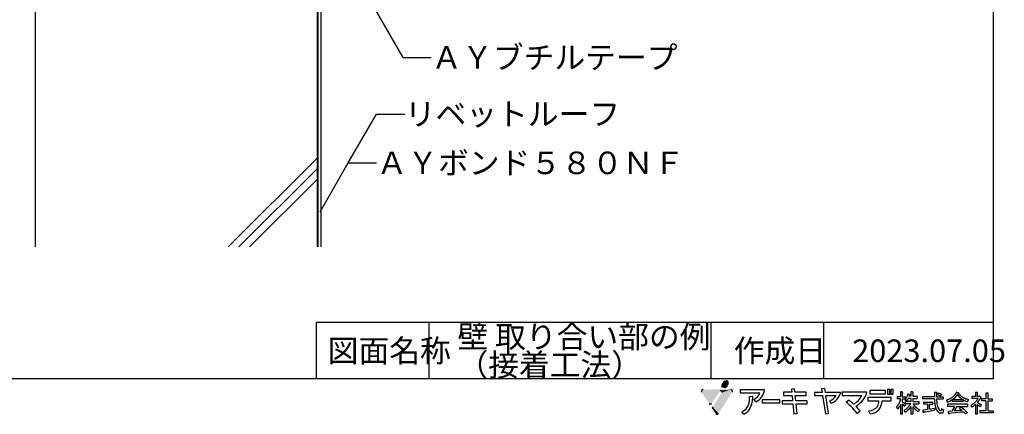
# Model space of a CAD drawing. Extents: x 14 to 285, y 11 to 197.
# Drawn here: x 111 to 285, y 11 to 81 of the extents above; entities that cross this region are included whole.
import ezdxf

# ---------------------------------------------------------------- set-up
doc = ezdxf.new("R2010")
doc.units = 0
doc.header["$MEASUREMENT"] = 0
for name, color, linetype in [('_1-4_リベットル__フ', 7, 'CONTINUOUS'), ('_1-A_元図__躯体', 7, 'CONTINUOUS'), ('_E-0_', 7, 'CONTINUOUS'), ('_E-E_', 7, 'CONTINUOUS'), ('_F-F_', 7, 'CONTINUOUS')]:
    doc.layers.add(name, color=color, linetype=linetype)
doc.styles.get("Standard").update_dxf_attribs({"font": 'txt', "bigfont": 'bigfont.shx'})

msp = doc.modelspace()

# ---------------------------------------------------------------- linework, layer by layer
at = {"layer": '_1-4_リベットル__フ', "color": 3, "linetype": 'Continuous'}
for p, q in [((163.77, 97.46), (163.77, 40.42)), ((164.27, 97.39), (164.27, 40.42))]:
    msp.add_line(p, q, dxfattribs=at)
at = {"layer": '_1-A_元図__躯体', "color": 7, "linetype": 'Continuous'}
for p, q in [((113.61, 167.77), (113.61, 40.42)), ((163.61, 128.16), (163.61, 40.42)), ((147.85, 40.42), (163.61, 56.17)), ((149.74, 40.42), (163.61, 54.29)), ((151.62, 40.42), (163.61, 52.4))]:
    msp.add_line(p, q, dxfattribs=at)
at = {"layer": '_E-E_', "color": 7, "linetype": 'Continuous'}
for p, q in [((178.87, 74.01), (163.87, 99.99)), ((178.87, 74.01), (183.87, 74.01)), ((169.16, 55.32), (174.16, 63.98)), ((174.16, 63.98), (179.16, 63.98)), ((164.16, 46.66), (169.16, 55.32)), ((169.16, 55.32), (174.16, 55.32))]:
    msp.add_line(p, q, dxfattribs=at)
at = {"layer": '_F-F_', "color": 7, "linetype": 'Continuous'}
for p, q in [((283.5, 197), (283.5, 17)), ((163.5, 17), (163.5, 27)), ((188.62, 27), (163.5, 27)), ((183.5, 17), (183.5, 27)), ((283.5, 27), (188.62, 27)), ((233.5, 17), (233.5, 27)), ((253.5, 17), (253.5, 27)), ((283.5, 17), (13.5, 17)), ((242.95, 15.09), (238.61, 15.09)), ((238.61, 15.09), (238.61, 14.53)), ((238.61, 14.53), (242.15, 14.53)), ((246.3, 14.66), (246.3, 14.09)), ((247.78, 14.66), (246.3, 14.66)), ((246.3, 14.09), (247.84, 14.09)), ((248.29, 15.25), (247.73, 15.19)), ((247.73, 15.19), (247.78, 14.66)), ((247.84, 14.09), (247.94, 13.15)), ((248.35, 14.66), (248.29, 15.25)), ((250.34, 14.66), (248.35, 14.66)), ((248.41, 14.09), (250.33, 14.09)), ((248.5, 13.15), (248.41, 14.09)), ((250.33, 14.09), (250.34, 14.66)), ((251.82, 14.62), (251.82, 14.06)), ((253.17, 14.62), (251.82, 14.62)), ((251.82, 14.06), (253.26, 14.06)), ((253.64, 15.29), (253.08, 15.23)), ((253.08, 15.23), (253.17, 14.62)), ((253.26, 14.06), (253.75, 10.8)), ((253.74, 14.62), (253.64, 15.29)), ((256.48, 14.62), (253.74, 14.62)), ((254.31, 10.88), (253.83, 14.06)), ((253.83, 14.06), (255.67, 14.06)), ((261.11, 14.64), (256.72, 14.64)), ((256.72, 14.64), (256.72, 14.07)), ((256.72, 14.07), (260.23, 14.07)), ((261.62, 14.93), (261.62, 14.36)), ((264.41, 14.93), (261.62, 14.93)), ((261.62, 14.36), (264.41, 14.36)), ((264.41, 14.36), (264.41, 14.93)), ((264.77, 15.13), (264.77, 14.3)), ((265.19, 15.13), (264.77, 15.13)), ((264.77, 14.3), (265.19, 14.3)), ((265.19, 14.3), (265.19, 15.13)), ((265.35, 15.13), (265.35, 14.3)), ((265.77, 15.13), (265.35, 15.13)), ((265.35, 14.3), (265.77, 14.3)), ((265.77, 14.3), (265.77, 15.13)), ((267.38, 14.69), (267.07, 14.69)), ((267.07, 14.69), (267.07, 13.85)), ((267.38, 14.69), (267.44, 14.64)), ((267.4, 14.6), (267.39, 14.56)), ((267.39, 14.56), (267.39, 13.85)), ((267.44, 14.64), (267.4, 14.6)), ((268.23, 13.99), (268.19, 13.9)), ((268.24, 14.03), (268.23, 13.99)), ((268.27, 14.07), (268.24, 14.03)), ((268.28, 14.12), (268.27, 14.07)), ((268.3, 14.16), (268.28, 14.12)), ((268.32, 14.25), (268.3, 14.16)), ((268.34, 14.29), (268.32, 14.25)), ((268.35, 14.34), (268.34, 14.29)), ((268.38, 14.34), (268.35, 14.34)), ((268.38, 14.34), (268.55, 14.29)), ((268.55, 14.29), (268.7, 14.25)), ((268.58, 13.99), (268.56, 13.94)), ((268.61, 14.07), (268.58, 13.99)), ((268.63, 14.12), (268.61, 14.07)), ((268.64, 14.16), (268.63, 14.12)), ((268.7, 14.2), (268.64, 14.16)), ((268.7, 14.25), (268.7, 14.2)), ((269.22, 14.69), (268.9, 14.69)), ((268.9, 14.69), (268.9, 13.94)), ((269.22, 14.69), (269.28, 14.64)), ((269.28, 14.64), (269.23, 14.6)), ((269.23, 14.6), (269.23, 13.94)), ((273.49, 14.6), (273.07, 14.6)), ((273.07, 14.6), (273.07, 13.85)), ((273.51, 14.56), (273.45, 14.47)), ((273.45, 14.47), (273.45, 13.85)), ((273.49, 14.6), (273.51, 14.56)), ((273.7, 14.34), (273.65, 14.29)), ((273.65, 14.29), (273.7, 14.25)), ((273.81, 14.42), (273.7, 14.34)), ((273.7, 14.25), (273.78, 14.2)), ((273.78, 14.2), (273.84, 14.16)), ((273.85, 14.47), (273.81, 14.42)), ((273.84, 14.16), (274.06, 13.99)), ((273.91, 14.51), (273.85, 14.47)), ((273.95, 14.51), (273.91, 14.51)), ((273.95, 14.51), (274.1, 14.42)), ((274.09, 13.99), (274.06, 13.99)), ((274.2, 14.07), (274.09, 13.99)), ((274.1, 14.42), (274.16, 14.38)), ((274.16, 14.38), (274.23, 14.34)), ((274.25, 14.12), (274.2, 14.07)), ((274.23, 14.34), (274.28, 14.29)), ((274.36, 14.2), (274.25, 14.12)), ((274.28, 14.29), (274.32, 14.25)), ((274.32, 14.25), (274.36, 14.2)), ((276.6, 14.07), (276.42, 13.9)), ((276.66, 14.16), (276.6, 14.07)), ((276.71, 14.2), (276.66, 14.16)), ((276.8, 14.34), (276.71, 14.2)), ((276.83, 14.38), (276.8, 14.34)), ((276.89, 14.47), (276.83, 14.38)), ((277.04, 14.12), (276.84, 13.85)), ((276.91, 14.51), (276.89, 14.47)), ((276.95, 14.56), (276.91, 14.51)), ((276.99, 14.64), (276.95, 14.56)), ((277.06, 14.64), (276.99, 14.64)), ((277.06, 14.16), (277.04, 14.12)), ((277.06, 14.64), (277.36, 14.6)), ((277.09, 14.2), (277.06, 14.16)), ((277.11, 14.25), (277.09, 14.2)), ((277.14, 14.29), (277.11, 14.25)), ((277.18, 14.29), (277.14, 14.29)), ((277.18, 14.29), (277.2, 14.25)), ((277.2, 14.25), (277.23, 14.2)), ((277.23, 14.2), (277.25, 14.16)), ((277.25, 14.16), (277.49, 13.85)), ((277.36, 14.6), (277.41, 14.56)), ((277.41, 14.56), (277.36, 14.51)), ((277.36, 14.51), (277.38, 14.47)), ((277.38, 14.47), (277.51, 14.29)), ((277.51, 14.29), (277.59, 14.2)), ((277.59, 14.2), (277.63, 14.16)), ((277.63, 14.16), (277.67, 14.12)), ((277.67, 14.12), (277.73, 14.07)), ((277.73, 14.07), (277.77, 14.03)), ((277.77, 14.03), (277.94, 13.9)), ((280.72, 14.6), (280.34, 14.6)), ((280.34, 14.6), (280.34, 13.9)), ((280.68, 14.56), (280.67, 14.51)), ((280.67, 14.51), (280.67, 13.94)), ((280.72, 14.6), (280.68, 14.56)), ((282.6, 14.51), (282.17, 14.51)), ((282.17, 14.51), (282.17, 13.5)), ((282.58, 14.42), (282.56, 14.38)), ((282.56, 14.38), (282.56, 13.5)), ((282.62, 14.47), (282.58, 14.42)), ((282.6, 14.51), (282.62, 14.47)), ((240.27, 13.9), (240.87, 13.94)), ((241.43, 12.94), (241.05, 13.39)), ((245.69, 13.33), (242.56, 13.33)), ((242.56, 13.33), (242.56, 12.77)), ((242.56, 12.77), (245.69, 12.77)), ((245.69, 12.77), (245.69, 13.33)), ((246.09, 13.15), (246.09, 12.59)), ((247.94, 13.15), (246.09, 13.15)), ((246.09, 12.59), (248, 12.59)), ((248, 12.59), (248.18, 10.81)), ((250.53, 13.15), (248.5, 13.15)), ((248.56, 12.59), (250.53, 12.59)), ((248.74, 10.89), (248.56, 12.59)), ((250.53, 12.59), (250.53, 13.15)), ((254.82, 12.68), (254.55, 13.11)), ((257.44, 12.86), (257.85, 13.26)), ((265.44, 13.7), (261.29, 13.7)), ((261.29, 13.7), (261.29, 13.13)), ((261.29, 13.13), (263.2, 13.13)), ((263.81, 13.13), (265.44, 13.13)), ((265.44, 13.13), (265.44, 13.7)), ((267.07, 13.85), (266.49, 13.85)), ((266.49, 13.85), (266.49, 13.46)), ((267.05, 13.46), (266.49, 13.46)), ((266.62, 12.36), (266.49, 12.19)), ((266.64, 12.4), (266.62, 12.36)), ((266.67, 12.45), (266.64, 12.4)), ((266.72, 12.54), (266.67, 12.45)), ((266.75, 12.58), (266.72, 12.54)), ((266.82, 12.71), (266.75, 12.58)), ((266.83, 12.76), (266.82, 12.71)), ((266.87, 12.84), (266.83, 12.76)), ((266.88, 12.89), (266.87, 12.84)), ((266.9, 12.93), (266.88, 12.89)), ((266.92, 12.98), (266.9, 12.93)), ((266.94, 13.02), (266.92, 12.98)), ((266.98, 12.32), (266.92, 12.19)), ((266.97, 13.15), (266.94, 13.02)), ((266.99, 13.2), (266.97, 13.15)), ((266.99, 12.36), (266.98, 12.32)), ((267.03, 13.33), (266.99, 13.2)), ((267.04, 12.45), (266.99, 12.36)), ((267.05, 13.46), (267.03, 13.37)), ((267.03, 13.37), (267.03, 13.33)), ((267.07, 12.45), (267.04, 12.45)), ((267.07, 12.45), (267.07, 10.74)), ((267.39, 13.85), (267.87, 13.85)), ((267.39, 13.46), (267.39, 12.98)), ((267.39, 13.46), (267.87, 13.46)), ((267.39, 12.98), (267.52, 12.89)), ((267.44, 12.54), (267.39, 12.54)), ((267.39, 12.54), (267.39, 10.74)), ((267.44, 12.54), (267.49, 12.49)), ((267.49, 12.49), (267.62, 12.32)), ((267.52, 12.89), (267.68, 12.76)), ((267.62, 12.32), (267.64, 12.27)), ((267.64, 12.27), (267.67, 12.23)), ((267.67, 12.23), (267.69, 12.19)), ((267.68, 12.76), (267.9, 12.54)), ((267.8, 12.23), (267.76, 12.19)), ((267.97, 12.45), (267.8, 12.23)), ((267.9, 13.41), (267.86, 13.37)), ((267.86, 13.37), (267.99, 13.24)), ((267.87, 13.85), (267.87, 13.46)), ((268.9, 13.02), (267.89, 13.02)), ((267.89, 13.02), (267.89, 12.62)), ((268.88, 12.62), (267.89, 12.62)), ((268.03, 13.59), (267.9, 13.41)), ((267.9, 12.54), (267.97, 12.45)), ((267.99, 13.24), (268.02, 13.2)), ((268.02, 13.2), (268.11, 13.11)), ((268.08, 13.68), (268.03, 13.59)), ((268.11, 13.72), (268.08, 13.68)), ((268.18, 13.85), (268.11, 13.72)), ((268.13, 13.11), (268.11, 13.11)), ((268.27, 13.28), (268.13, 13.11)), ((268.19, 13.9), (268.18, 13.85)), ((268.31, 13.37), (268.27, 13.28)), ((268.34, 13.41), (268.31, 13.37)), ((268.41, 13.55), (268.34, 13.41)), ((268.9, 13.55), (268.41, 13.55)), ((268.61, 12.23), (268.51, 12.1)), ((268.9, 13.94), (268.56, 13.94)), ((268.65, 12.27), (268.61, 12.23)), ((268.68, 12.32), (268.65, 12.27)), ((268.7, 12.36), (268.68, 12.32)), ((268.8, 12.49), (268.7, 12.36)), ((268.83, 12.54), (268.8, 12.49)), ((268.86, 12.58), (268.83, 12.54)), ((268.88, 12.62), (268.86, 12.58)), ((268.9, 13.55), (268.9, 13.02)), ((269.23, 13.94), (270.02, 13.94)), ((269.23, 13.55), (269.23, 13.02)), ((269.23, 13.55), (270.02, 13.55)), ((269.23, 13.02), (270.31, 13.02)), ((269.26, 12.62), (269.29, 12.58)), ((269.26, 12.62), (270.31, 12.62)), ((269.29, 12.58), (269.48, 12.32)), ((269.48, 12.32), (269.53, 12.27)), ((269.53, 12.27), (269.56, 12.23)), ((269.56, 12.23), (269.65, 12.14)), ((270.02, 13.94), (270.02, 13.55)), ((270.31, 13.02), (270.31, 12.62)), ((273.07, 13.85), (270.98, 13.85)), ((270.98, 13.85), (270.98, 13.46)), ((273.08, 13.46), (270.98, 13.46)), ((272.83, 12.84), (271.15, 12.84)), ((271.15, 12.84), (271.15, 12.54)), ((271.83, 12.54), (271.15, 12.54)), ((271.83, 12.54), (271.83, 11.57)), ((272.16, 12.54), (272.16, 12.52)), ((272.16, 12.52), (272.16, 11.66)), ((272.16, 12.52), (272.83, 12.52)), ((272.83, 12.84), (272.83, 12.52)), ((273.08, 13.46), (273.08, 13.41)), ((273.08, 13.41), (273.09, 13.37)), ((273.09, 13.37), (273.09, 13.15)), ((273.09, 13.15), (273.11, 13.11)), ((273.11, 13.11), (273.11, 12.98)), ((273.11, 12.98), (273.12, 12.93)), ((273.12, 12.93), (273.12, 12.84)), ((273.12, 12.84), (273.13, 12.8)), ((273.13, 12.8), (273.13, 12.76)), ((273.13, 12.76), (273.14, 12.71)), ((273.14, 12.71), (273.14, 12.67)), ((273.14, 12.67), (273.15, 12.62)), ((273.15, 12.62), (273.15, 12.58)), ((273.15, 12.58), (273.17, 12.49)), ((273.17, 12.49), (273.17, 12.45)), ((273.17, 12.45), (273.2, 12.32)), ((273.2, 12.32), (273.2, 12.27)), ((273.2, 12.27), (273.26, 12.05)), ((273.45, 13.85), (274.64, 13.85)), ((273.45, 13.46), (273.45, 13.37)), ((273.45, 13.46), (274.64, 13.46)), ((273.45, 13.37), (273.46, 13.33)), ((273.46, 13.33), (273.46, 13.24)), ((273.46, 13.24), (273.47, 13.2)), ((273.47, 13.2), (273.47, 13.11)), ((273.47, 13.11), (273.48, 13.06)), ((273.48, 13.06), (273.48, 13.02)), ((273.48, 13.02), (273.49, 12.98)), ((273.49, 12.98), (273.49, 12.89)), ((273.49, 12.89), (273.5, 12.84)), ((273.5, 12.84), (273.5, 12.8)), ((273.5, 12.8), (273.52, 12.71)), ((273.52, 12.71), (273.52, 12.67)), ((273.52, 12.67), (273.53, 12.62)), ((273.53, 12.62), (273.53, 12.58)), ((273.53, 12.58), (273.57, 12.45)), ((273.57, 12.45), (273.57, 12.4)), ((273.57, 12.4), (273.63, 12.14)), ((274.64, 13.85), (274.64, 13.46)), ((275.33, 13.28), (275.22, 13.24)), ((275.22, 13.24), (275.24, 13.2)), ((275.24, 13.2), (275.26, 13.15)), ((275.26, 13.15), (275.27, 13.11)), ((275.27, 13.11), (275.29, 13.06)), ((275.29, 13.06), (275.3, 13.02)), ((275.3, 13.02), (275.32, 12.98)), ((275.32, 12.98), (275.33, 12.93)), ((275.47, 13.33), (275.33, 13.28)), ((275.33, 12.93), (275.36, 12.89)), ((275.48, 12.89), (275.36, 12.89)), ((278.93, 12.54), (275.43, 12.54)), ((275.43, 12.54), (275.43, 12.14)), ((275.69, 13.41), (275.47, 13.33)), ((275.59, 12.93), (275.48, 12.89)), ((275.78, 13.02), (275.59, 12.93)), ((275.86, 13.5), (275.69, 13.41)), ((276.01, 13.15), (275.78, 13.02)), ((276.01, 13.59), (275.86, 13.5)), ((276.21, 13.72), (276.01, 13.59)), ((276.21, 13.28), (276.01, 13.15)), ((276.32, 13.81), (276.21, 13.72)), ((276.24, 13.28), (276.21, 13.28)), ((276.24, 13.28), (276.24, 12.98)), ((278.17, 12.98), (276.24, 12.98)), ((276.5, 13.5), (276.28, 13.33)), ((278.14, 13.33), (276.28, 13.33)), ((276.37, 13.85), (276.32, 13.81)), ((276.42, 13.9), (276.37, 13.85)), ((276.76, 13.77), (276.5, 13.5)), ((276.79, 13.81), (276.76, 13.77)), ((276.84, 13.85), (276.79, 13.81)), ((277.49, 13.85), (277.7, 13.63)), ((277.7, 13.63), (277.87, 13.5)), ((277.87, 13.5), (278.07, 13.37)), ((277.94, 13.9), (278.13, 13.77)), ((278.07, 13.37), (278.14, 13.33)), ((278.13, 13.77), (278.29, 13.68)), ((278.23, 13.28), (278.17, 13.28)), ((278.17, 13.28), (278.17, 12.98)), ((278.23, 13.28), (278.39, 13.2)), ((278.29, 13.68), (278.46, 13.59)), ((278.39, 13.2), (278.56, 13.11)), ((278.46, 13.59), (278.68, 13.5)), ((278.56, 13.11), (278.78, 13.02)), ((278.68, 13.5), (278.8, 13.46)), ((278.78, 13.02), (278.91, 12.98)), ((278.8, 13.46), (278.94, 13.41)), ((278.93, 12.98), (278.91, 12.98)), ((278.98, 13.06), (278.93, 12.98)), ((278.93, 12.54), (278.93, 12.14)), ((278.94, 13.41), (279.1, 13.37)), ((278.99, 13.11), (278.98, 13.06)), ((279.03, 13.2), (278.99, 13.11)), ((279.04, 13.24), (279.03, 13.2)), ((279.09, 13.33), (279.04, 13.24)), ((279.1, 13.37), (279.09, 13.33)), ((279.63, 12.36), (279.56, 12.32)), ((279.56, 12.32), (279.6, 12.23)), ((279.6, 12.23), (279.61, 12.19)), ((279.7, 12.4), (279.63, 12.36)), ((280.34, 13.9), (279.7, 13.9)), ((279.7, 13.9), (279.7, 13.55)), ((280.82, 13.55), (279.7, 13.55)), ((279.9, 12.54), (279.7, 12.4)), ((279.95, 12.58), (279.9, 12.54)), ((280.02, 12.62), (279.95, 12.58)), ((280.05, 12.23), (279.99, 12.19)), ((280.13, 12.71), (280.02, 12.62)), ((280.27, 12.4), (280.05, 12.23)), ((280.17, 12.76), (280.13, 12.71)), ((280.23, 12.8), (280.17, 12.76)), ((280.4, 12.98), (280.23, 12.8)), ((280.32, 12.45), (280.27, 12.4)), ((280.34, 12.45), (280.32, 12.45)), ((280.34, 12.45), (280.34, 10.78)), ((280.44, 13.02), (280.4, 12.98)), ((280.48, 13.06), (280.44, 13.02)), ((280.55, 13.15), (280.48, 13.06)), ((280.59, 13.2), (280.55, 13.15)), ((280.66, 13.28), (280.59, 13.2)), ((280.68, 13.33), (280.66, 13.28)), ((280.67, 13.94), (280.69, 13.9)), ((280.7, 12.84), (280.67, 12.8)), ((280.67, 12.8), (280.76, 12.76)), ((280.69, 12.45), (280.67, 12.45)), ((280.67, 12.45), (280.67, 10.78)), ((280.75, 13.41), (280.68, 13.33)), ((281.06, 13.9), (280.69, 13.9)), ((280.69, 12.45), (280.77, 12.4)), ((280.75, 12.89), (280.7, 12.84)), ((280.77, 13.46), (280.75, 13.41)), ((280.91, 13.11), (280.75, 12.89)), ((280.76, 12.76), (280.88, 12.71)), ((280.8, 13.5), (280.77, 13.46)), ((280.77, 12.4), (281.03, 12.23)), ((280.82, 13.55), (280.8, 13.5)), ((280.88, 12.71), (281.07, 12.62)), ((280.93, 13.15), (280.91, 13.11)), ((281.03, 13.28), (280.93, 13.15)), ((281.05, 13.33), (281.03, 13.28)), ((281.03, 12.23), (281.14, 12.14)), ((281.09, 13.37), (281.05, 13.33)), ((281.09, 13.94), (281.06, 13.9)), ((281.07, 12.62), (281.16, 12.58)), ((281.12, 13.94), (281.09, 13.94)), ((281.13, 13.46), (281.09, 13.37)), ((281.12, 13.94), (281.34, 13.72)), ((281.16, 13.5), (281.13, 13.46)), ((281.23, 13.63), (281.16, 13.5)), ((281.16, 12.58), (281.32, 12.49)), ((281.29, 13.68), (281.23, 13.63)), ((281.4, 12.4), (281.25, 12.1)), ((281.34, 13.72), (281.29, 13.68)), ((281.32, 12.49), (281.38, 12.45)), ((281.38, 12.45), (281.4, 12.4)), ((282.17, 13.5), (281.44, 13.5)), ((281.44, 13.5), (281.44, 13.11)), ((282.17, 13.11), (281.44, 13.11)), ((282.17, 13.11), (282.17, 11.35)), ((282.56, 13.5), (283.35, 13.5)), ((282.56, 13.11), (282.56, 11.35)), ((282.56, 13.11), (283.35, 13.11)), ((283.35, 13.5), (283.35, 13.11)), ((239.31, 10.78), (238.93, 11.18)), ((248.18, 10.81), (248.74, 10.89)), ((253.75, 10.8), (254.31, 10.88)), ((259.92, 11.28), (259.38, 10.86)), ((261.7, 10.82), (261.47, 11.32)), ((266.41, 12.1), (266.37, 12.05)), ((266.37, 12.05), (266.37, 12.01)), ((266.37, 12.01), (266.39, 11.97)), ((266.39, 11.97), (266.42, 11.92)), ((266.44, 12.14), (266.41, 12.1)), ((266.42, 11.92), (266.44, 11.88)), ((266.49, 12.19), (266.44, 12.14)), ((266.44, 11.88), (266.48, 11.83)), ((266.48, 11.83), (266.5, 11.79)), ((266.5, 11.79), (266.53, 11.75)), ((266.53, 11.75), (266.55, 11.7)), ((266.58, 11.7), (266.55, 11.7)), ((266.61, 11.75), (266.58, 11.7)), ((266.65, 11.79), (266.61, 11.75)), ((266.75, 11.92), (266.65, 11.79)), ((266.77, 11.97), (266.75, 11.92)), ((266.84, 12.05), (266.77, 11.97)), ((266.88, 12.14), (266.84, 12.05)), ((266.92, 12.19), (266.88, 12.14)), ((267.39, 10.74), (267.07, 10.74)), ((267.69, 12.19), (267.73, 12.14)), ((267.76, 12.19), (267.73, 12.14)), ((267.89, 11.53), (267.73, 11.4)), ((267.73, 11.4), (267.79, 11.26)), ((267.79, 11.26), (267.83, 11.22)), ((267.83, 11.22), (267.89, 11.09)), ((267.96, 11.57), (267.89, 11.53)), ((267.93, 11.09), (267.89, 11.09)), ((267.99, 11.13), (267.93, 11.09)), ((268.01, 11.61), (267.96, 11.57)), ((268.27, 11.35), (267.99, 11.13)), ((268.06, 11.66), (268.01, 11.61)), ((268.11, 11.7), (268.06, 11.66)), ((268.16, 11.75), (268.11, 11.7)), ((268.21, 11.79), (268.16, 11.75)), ((268.39, 11.97), (268.21, 11.79)), ((268.53, 11.61), (268.27, 11.35)), ((268.42, 12.01), (268.39, 11.97)), ((268.51, 12.1), (268.42, 12.01)), ((268.56, 11.66), (268.53, 11.61)), ((268.61, 11.7), (268.56, 11.66)), ((268.77, 11.92), (268.61, 11.7)), ((268.79, 11.97), (268.77, 11.92)), ((268.83, 12.01), (268.79, 11.97)), ((268.85, 12.05), (268.83, 12.01)), ((268.88, 12.1), (268.85, 12.05)), ((268.9, 12.1), (268.88, 12.1)), ((268.9, 12.1), (268.9, 10.74)), ((269.23, 10.74), (268.9, 10.74)), ((269.28, 12.1), (269.23, 12.1)), ((269.23, 12.1), (269.23, 10.74)), ((269.28, 12.1), (269.37, 11.97)), ((269.37, 11.97), (269.42, 11.92)), ((269.42, 11.92), (269.45, 11.88)), ((269.45, 11.88), (269.49, 11.83)), ((269.49, 11.83), (269.53, 11.79)), ((269.53, 11.79), (269.7, 11.61)), ((269.65, 12.14), (269.7, 12.1)), ((269.7, 12.1), (269.75, 12.05)), ((269.7, 11.61), (269.76, 11.57)), ((269.75, 12.05), (270.02, 11.83)), ((269.76, 11.57), (269.8, 11.53)), ((269.8, 11.53), (269.91, 11.44)), ((269.91, 11.44), (269.96, 11.4)), ((269.96, 11.4), (270.01, 11.35)), ((270.01, 11.35), (270.08, 11.31)), ((270.02, 11.83), (270.35, 11.61)), ((270.08, 11.31), (270.19, 11.22)), ((270.24, 11.22), (270.19, 11.22)), ((270.35, 11.44), (270.24, 11.22)), ((270.35, 11.61), (270.43, 11.57)), ((270.38, 11.48), (270.35, 11.44)), ((270.43, 11.57), (270.38, 11.48)), ((271.2, 11.48), (271, 11.44)), ((271, 11.44), (271.04, 11.26)), ((271.04, 11.26), (271.04, 11.22)), ((271.04, 11.22), (271.09, 11.04)), ((271.09, 11.04), (271.12, 11)), ((271.15, 11), (271.12, 11)), ((271.17, 11.04), (271.15, 11)), ((271.23, 11.09), (271.17, 11.04)), ((271.57, 11.53), (271.2, 11.48)), ((271.48, 11.13), (271.23, 11.09)), ((271.72, 11.18), (271.48, 11.13)), ((271.83, 11.57), (271.57, 11.53)), ((272.18, 11.26), (271.72, 11.18)), ((272.45, 11.66), (272.16, 11.66)), ((272.62, 11.35), (272.18, 11.26)), ((272.71, 11.7), (272.45, 11.66)), ((273.04, 11.44), (272.62, 11.35)), ((272.95, 11.75), (272.71, 11.7)), ((273.07, 11.75), (272.95, 11.75)), ((273.12, 11.48), (273.04, 11.44)), ((273.07, 11.75), (273.08, 11.7)), ((273.08, 11.7), (273.08, 11.66)), ((273.08, 11.66), (273.11, 11.57)), ((273.11, 11.57), (273.11, 11.53)), ((273.11, 11.53), (273.12, 11.48)), ((273.26, 12.05), (273.28, 12.01)), ((273.28, 12.01), (273.31, 11.88)), ((273.31, 11.88), (273.34, 11.83)), ((273.34, 11.83), (273.35, 11.79)), ((273.35, 11.79), (273.41, 11.66)), ((273.41, 11.66), (273.42, 11.61)), ((273.42, 11.61), (273.45, 11.57)), ((273.45, 11.57), (273.48, 11.53)), ((273.48, 11.53), (273.52, 11.44)), ((273.52, 11.44), (273.56, 11.4)), ((273.56, 11.4), (273.58, 11.35)), ((273.58, 11.35), (273.71, 11.18)), ((273.63, 12.14), (273.65, 12.1)), ((273.65, 12.1), (273.68, 12.01)), ((273.68, 12.01), (273.7, 11.97)), ((273.7, 11.97), (273.71, 11.92)), ((273.71, 11.92), (273.84, 11.66)), ((273.71, 11.18), (273.8, 11.09)), ((273.8, 11.09), (273.85, 11.04)), ((273.84, 11.66), (273.87, 11.61)), ((273.85, 11.04), (273.98, 10.96)), ((273.87, 11.61), (273.9, 11.57)), ((273.9, 11.57), (273.93, 11.53)), ((273.93, 11.53), (273.97, 11.48)), ((273.97, 11.48), (274.01, 11.44)), ((273.98, 10.96), (274.09, 10.91)), ((274.01, 11.44), (274.06, 11.4)), ((274.06, 11.4), (274.14, 11.35)), ((274.47, 10.91), (274.09, 10.91)), ((274.24, 11.35), (274.14, 11.35)), ((274.27, 11.4), (274.24, 11.35)), ((274.29, 11.44), (274.27, 11.4)), ((274.3, 11.53), (274.29, 11.48)), ((274.29, 11.48), (274.29, 11.44)), ((274.31, 11.61), (274.3, 11.57)), ((274.3, 11.57), (274.3, 11.53)), ((274.39, 11.7), (274.31, 11.7)), ((274.31, 11.7), (274.31, 11.61)), ((274.39, 11.7), (274.48, 11.66)), ((274.52, 10.96), (274.47, 10.91)), ((274.48, 11.66), (274.68, 11.57)), ((274.55, 11), (274.52, 10.96)), ((274.6, 11.09), (274.55, 11)), ((274.61, 11.13), (274.6, 11.09)), ((274.63, 11.26), (274.61, 11.18)), ((274.61, 11.18), (274.61, 11.13)), ((274.65, 11.4), (274.63, 11.31)), ((274.63, 11.31), (274.63, 11.26)), ((274.68, 11.53), (274.65, 11.44)), ((274.65, 11.44), (274.65, 11.4)), ((274.68, 11.57), (274.68, 11.53)), ((276.66, 12.14), (275.43, 12.14)), ((275.58, 11.26), (275.5, 11.22)), ((275.5, 11.22), (275.51, 11.18)), ((275.51, 11.18), (275.53, 11.13)), ((275.53, 11.13), (275.6, 10.87)), ((276.2, 11.31), (275.58, 11.26)), ((275.6, 10.87), (275.63, 10.82)), ((275.67, 10.82), (275.63, 10.82)), ((275.74, 10.87), (275.67, 10.82)), ((276.1, 10.91), (275.74, 10.87)), ((277.29, 11.04), (276.1, 10.91)), ((276.27, 11.44), (276.2, 11.31)), ((276.3, 11.48), (276.27, 11.44)), ((276.39, 11.66), (276.3, 11.48)), ((276.42, 11.7), (276.39, 11.66)), ((276.51, 11.88), (276.42, 11.7)), ((276.54, 11.92), (276.51, 11.88)), ((276.63, 12.1), (276.54, 11.92)), ((276.62, 11.4), (276.59, 11.35)), ((277.14, 11.35), (276.59, 11.35)), ((276.66, 11.48), (276.62, 11.4)), ((276.66, 12.14), (276.63, 12.1)), ((276.69, 11.53), (276.66, 11.48)), ((276.72, 11.57), (276.69, 11.53)), ((276.75, 11.61), (276.72, 11.57)), ((276.79, 11.7), (276.75, 11.61)), ((276.83, 11.75), (276.79, 11.7)), ((276.85, 11.79), (276.83, 11.75)), ((276.88, 11.83), (276.85, 11.79)), ((276.93, 11.92), (276.88, 11.83)), ((276.96, 11.97), (276.93, 11.92)), ((276.98, 12.01), (276.96, 11.97)), ((277.01, 12.05), (276.98, 12.01)), ((277.06, 12.14), (277.01, 12.05)), ((277.06, 12.14), (278.93, 12.14)), ((277.74, 11.4), (277.14, 11.35)), ((277.69, 11.09), (277.29, 11.04)), ((277.77, 12.01), (277.51, 11.83)), ((277.51, 11.83), (277.55, 11.79)), ((277.55, 11.79), (277.88, 11.53)), ((278.09, 11.13), (277.69, 11.09)), ((277.98, 11.44), (277.74, 11.4)), ((277.81, 12.01), (277.77, 12.01)), ((277.81, 12.01), (277.92, 11.92)), ((277.88, 11.53), (277.92, 11.48)), ((277.92, 11.92), (277.99, 11.88)), ((277.92, 11.48), (277.98, 11.44)), ((277.99, 11.88), (278.21, 11.7)), ((278.26, 11.13), (278.09, 11.13)), ((278.21, 11.7), (278.25, 11.66)), ((278.25, 11.66), (278.36, 11.57)), ((278.26, 11.13), (278.31, 11.09)), ((278.31, 11.09), (278.36, 11.04)), ((278.36, 11.57), (278.41, 11.53)), ((278.36, 11.04), (278.4, 11)), ((278.4, 11), (278.44, 10.96)), ((278.41, 11.53), (278.46, 11.48)), ((278.44, 10.96), (278.47, 10.91)), ((278.46, 11.48), (278.55, 11.4)), ((278.47, 10.91), (278.52, 10.87)), ((278.52, 10.87), (278.55, 10.82)), ((278.55, 11.4), (278.6, 11.35)), ((278.62, 10.82), (278.55, 10.82)), ((278.6, 11.35), (278.74, 11.22)), ((278.69, 10.87), (278.62, 10.82)), ((278.82, 10.96), (278.69, 10.87)), ((278.74, 11.22), (278.77, 11.18)), ((278.77, 11.18), (278.81, 11.13)), ((278.81, 11.13), (278.88, 11.04)), ((278.9, 11), (278.82, 10.96)), ((278.88, 11.04), (278.9, 11)), ((279.61, 12.19), (279.7, 12.01)), ((279.72, 12.01), (279.7, 12.01)), ((279.8, 12.05), (279.72, 12.01)), ((279.93, 12.14), (279.8, 12.05)), ((279.99, 12.19), (279.93, 12.14)), ((280.67, 10.78), (280.34, 10.78)), ((281.14, 12.14), (281.21, 12.1)), ((281.16, 11.35), (281.16, 11)), ((282.17, 11.35), (281.16, 11.35)), ((283.5, 11), (281.16, 11)), ((281.25, 12.1), (281.21, 12.1)), ((282.56, 11.35), (283.5, 11.35)), ((283.5, 11.35), (283.5, 11))]:
    msp.add_line(p, q, dxfattribs=at)
at = {"layer": '_F-F_', "color": 1, "linetype": 'Continuous'}
for centre, radius, start, end in [((237.18, 15.31), 1.85, 148.3296, 168.9007), ((236.36, 15.77), 0.921, 100.873, 146.1127), ((235.64, 16.15), 0.774, 298.3751, 328.0027), ((236.24, 16.37), 0.306, 53.8564, 99.0961), ((234.72, 16.71), 1.85, 328.4063, 348.9774), ((236.05, 16.3), 0.486, 6.2153, 40.3384), ((232.07, 14.83), 0.31, 90.4588, 179.6333), ((232.07, 14.83), 0.314, 180.9706, 208.3417), ((235.19, 14.45), 0.469, 66.5707, 102.9318), ((236, 16.62), 1.15, 235.982, 270.105), ((235.21, 14.72), 0.239, 1.0418, 44.0736), ((235.23, 14.71), 0.217, 328.1385, 2.2615), ((236.98, 14.82), 0.312, 0.8604, 90.0349), ((237.03, 14.81), 0.26, 324.3608, 2.953), ((233.36, 12.84), 0.31, 224.2782, 269.5179), ((233.36, 12.84), 0.311, 270.5519, 326.6968), ((233.99, 11.86), 0.293, 143.8809, 180.242), ((234, 11.86), 0.309, 180.0229, 214.1459), ((234.53, 11.04), 0.311, 226.6065, 269.6384), ((234.53, 11.04), 0.308, 270.1136, 328.4104)]:
    msp.add_arc(centre, radius, start, end, dxfattribs=at)
at = {"layer": '_F-F_', "color": 7, "linetype": 'Continuous'}
for centre, radius, start, end in [((240.4, 15.11), 1.84, 290.5141, 341.4584), ((240.32, 15.33), 2.63, 294.8858, 354.6975), ((253.31, 15.71), 2.88, 295.5654, 324.9409), ((253.24, 15.57), 3.37, 327.6375, 343.6542), ((257.08, 15.66), 3.52, 298.0803, 333.1921), ((255.56, 17.05), 6.14, 318.372, 332.1066), ((259.61, 14.8), 1.51, 335.5011, 353.7968), ((237.94, 13.32), 2.36, 294.9583, 355.3966), ((236.75, 13.76), 4.13, 321.7022, 2.5181), ((236.42, 13.43), 3.88, 355.5913, 7.0409), ((253.41, 15.62), 3.26, 295.6413, 325.2689), ((251.63, 5.2), 9.61, 45.9854, 52.8589), ((251.93, 4.81), 10.31, 48.7006, 55.0281), ((255.5, 17.56), 6.54, 304.1408, 315.327), ((261.54, 13.09), 2.28, 274.0982, 1.0379), ((261.64, 12.91), 1.58, 330.5144, 7.9511), ((238.33, 13.08), 2.5, 293.1667, 311.4624), ((248.44, 2.55), 13.74, 37.1939, 44.0673), ((251.78, 5.06), 10.24, 37.3516, 43.8017), ((261.14, 13.8), 2.5, 277.4374, 318.2533)]:
    msp.add_arc(centre, radius, start, end, dxfattribs=at)
at = {"layer": '_F-F_', "color": 70, "linetype": 'Continuous'}
for points in [[(235.6, 16.28), (235.36, 15.66), (236.53, 16.35), (236.29, 15.74)], [(235.36, 15.66), (236, 15.47), (236.29, 15.74)], [(236.19, 16.67), (235.6, 16.28), (236.42, 16.62), (236.53, 16.35)]]:
    msp.add_solid(points, dxfattribs=at)
at = {"layer": '_F-F_', "color": 5, "linetype": 'Continuous'}
for points in [[(236.98, 15.14), (231.76, 14.83), (235.24, 14.94)], [(236.98, 15.14), (232.07, 15.13), (231.76, 14.83)], [(231.76, 14.83), (235.09, 14.91), (235.24, 14.94)], [(231.76, 14.83), (233.62, 12.67), (235.09, 14.91)], [(231.76, 14.83), (233.36, 12.53), (233.62, 12.67)], [(231.76, 14.83), (233.14, 12.62), (233.36, 12.53)], [(231.76, 14.83), (231.8, 14.68), (233.14, 12.62)], [(236.98, 15.14), (235.41, 14.6), (233.75, 12.03)], [(233.75, 12.03), (237.29, 14.83), (236.98, 15.14)], [(233.75, 12.03), (237.24, 14.66), (237.29, 14.83)], [(233.75, 12.03), (234.79, 10.88), (237.24, 14.66)], [(236.98, 15.14), (235.24, 14.94), (235.38, 14.88)], [(236.98, 15.14), (235.38, 14.88), (235.44, 14.81)], [(236.98, 15.14), (235.45, 14.65), (235.41, 14.6)], [(236.98, 15.14), (235.44, 14.81), (235.45, 14.65)], [(233.75, 12.03), (233.69, 11.86), (233.75, 11.68)], [(233.75, 12.03), (234.53, 10.73), (234.79, 10.88)], [(233.75, 12.03), (234.32, 10.82), (234.53, 10.73)], [(233.75, 12.03), (233.75, 11.68), (234.32, 10.82)]]:
    msp.add_solid(points, dxfattribs=at)

# ---------------------------------------------------------------- texts
at = {"layer": '_E-0_', "color": 7}
msp.add_text('ＡＹブチルテープ', height=4, dxfattribs=at).set_placement((183.87, 72.01))
at = {"layer": '_E-E_', "color": 7}
for s, p in [('リベットルーフ', (179.16, 61.98)), ('ＡＹボンド５８０ＮＦ', (174.16, 53.32)), ('壁 取り合い部の例', (188.5, 22.5)), ('図面名称', (165.5, 20)), ('作成日', (237.5, 20)), ('2023.07.05', (258.5, 20)), ('（接着工法）', (188.5, 17.5))]:
    msp.add_text(s, height=4, dxfattribs=at).set_placement(p)

doc.saveas('drawing.dxf')
